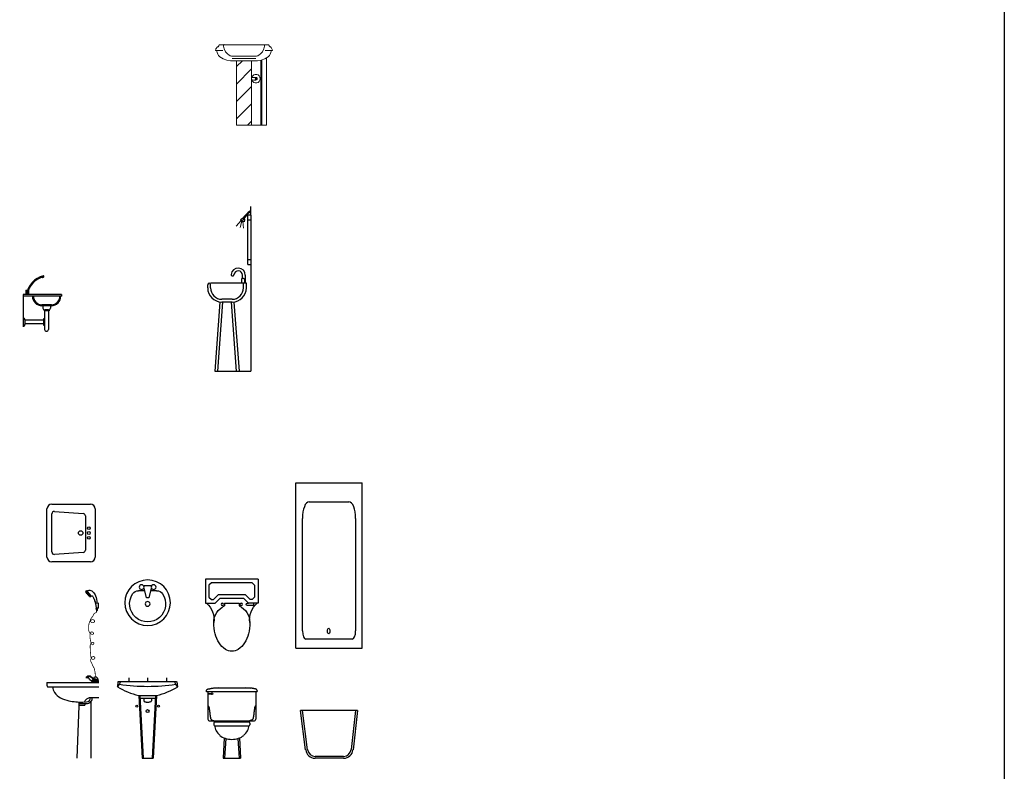
# Model space of a CAD drawing. Units: inches. Extents: x 68472 to 68592, y 19630 to 19656.
# Drawn here: x 68581 to 68592, y 19636 to 19644 of the extents above; entities that cross this region are included whole.
import ezdxf

# ---------------------------------------------------------------- set-up
doc = ezdxf.new("R2010")
doc.units = ezdxf.units.IN
doc.header["$LTSCALE"] = 100
doc.header["$MEASUREMENT"] = 0
doc.linetypes.add('DASHEDX2', pattern=[1.5, 1, -0.5])
doc.linetypes.add('HIDDEN2', pattern=[0.1875, 0.125, -0.0625])
for name, color, linetype in [('ahşap', 25, 'Continuous'), ('ESYA', 11, 'Continuous'), ('HATCH', 8, 'Continuous'), ('MARCO', 17, 'Continuous'), ('TEFRIŞ', 11, 'Continuous'), ('THIET-BI', 21, 'Continuous')]:
    doc.layers.add(name, color=color, linetype=linetype)
doc.layers.add('gizli', color=2, linetype='HIDDEN2', lineweight=15)
doc.layers.add('GOR', color=1, linetype='Continuous', lineweight=5)
doc.styles.add('ATT', font='TXT')

# ---------------------------------------------------------------- blocks, each defined once
blk = doc.blocks.new('bjghjhg')
at = {"layer": 'GOR', "linetype": 'Continuous'}
h = blk.add_hatch(dxfattribs=at)
h.set_pattern_fill('COMMON BRICK', color=256, scale=13, angle=45, style=0, pattern_type=0)
h.set_pattern_definition([(45, (-2045965.623, -7001.554), (-9.19238782, 9.19238782), [])])
h.paths.add_polyline_path([(66100.5, -6848.6), (66084.6, -6848.6), (66084.6, -6913.8), (66084.6, -6913.9), (66084.6, -6914), (66084.5, -6914.1), (66084.4, -6914.2), (66084.4, -6914.3), (66084.3, -6914.4), (66084.2, -6914.4), (66084.1, -6914.5), (66084, -6914.5), (66083.9, -6914.5), (66083.8, -6914.5), (66083.7, -6914.6), (66083.6, -6914.7), (66083.5, -6914.8), (66083.5, -6914.9), (66083.4, -6915.1), (66083.4, -6915.1), (66083.2, -6916.6), (66101.8, -6916.6), (66101.6, -6915.1), (66101.6, -6915.1), (66101.6, -6914.9), (66101.5, -6914.8), (66101.4, -6914.7), (66101.4, -6914.6), (66101.2, -6914.5), (66101.1, -6914.5), (66101.1, -6914.5), (66101, -6914.5), (66100.9, -6914.4), (66100.8, -6914.4), (66100.7, -6914.3), (66100.6, -6914.2), (66100.5, -6914.1), (66100.5, -6914), (66100.5, -6913.9), (66100.5, -6913.8)], flags=0)
for p, q in [((66062.7, -6836.5), (66062.5, -6837.3)), ((66062.5, -6837.3), (66062.5, -6837.6)), ((66062.5, -6837.6), (66063.8, -6837.6)), ((66062.9, -6835.8), (66062.7, -6836.5)), ((66063.4, -6835.1), (66062.9, -6835.8)), ((66063.9, -6834.5), (66063.4, -6835.1)), ((66063.8, -6837.6), (66064.2, -6837.6)), ((66063.8, -6837.6), (66063.8, -6838.4)), ((66063.8, -6838.4), (66064.1, -6840)), ((66064.5, -6834), (66063.9, -6834.5)), ((66064.1, -6840), (66064.7, -6841.5)), ((66064.2, -6837.6), (66065.4, -6837.6)), ((66064.9, -6833.8), (66064.5, -6834)), ((66065.1, -6833.7), (66064.9, -6833.8)), ((66065.4, -6833.5), (66065.1, -6833.7)), ((66065.7, -6833.1), (66065.4, -6833.5)), ((66066.2, -6837.6), (66065.4, -6837.6)), ((66065.9, -6832.8), (66065.7, -6833.1)), ((66066.4, -6831.9), (66065.9, -6832.8)), ((66066.2, -6837.6), (66066.2, -6837.6)), ((66066.2, -6837.6), (66067.2, -6837.6)), ((66066.4, -6831.6), (66066.4, -6831.9)), ((66071, -6831.6), (66066.4, -6831.6)), ((66068.8, -6837.6), (66067.2, -6837.6)), ((66068.8, -6837.6), (66068.8, -6837.6)), ((66068.8, -6837.6), (66069.7, -6837.6)), ((66070.2, -6837.6), (66069.7, -6837.6)), ((66070.9, -6833.1), (66070.9, -6831.6)), ((66071.2, -6834.4), (66070.9, -6833.1)), ((66071.4, -6831.6), (66071, -6831.6)), ((66071.6, -6836.1), (66071.2, -6834.4)), ((66073.1, -6831.6), (66071.4, -6831.6)), ((66071.4, -6831.6), (66071.4, -6831.6)), ((66073.1, -6839.1), (66071.6, -6836.1)), ((66075.1, -6831.6), (66073.1, -6831.6)), ((66073.1, -6831.6), (66073.1, -6831.6)), ((66074.3, -6840.6), (66073.1, -6839.1)), ((66075.4, -6841.7), (66074.3, -6840.6)), ((66075.1, -6831.6), (66075.1, -6831.6)), ((66081.8, -6831.6), (66075.1, -6831.6)), ((66081.8, -6831.6), (66081.8, -6831.6)), ((66088.9, -6831.6), (66081.8, -6831.6)), ((66096.2, -6831.6), (66088.9, -6831.6)), ((66096.2, -6831.6), (66088.9, -6831.6)), ((66088.9, -6831.6), (66088.9, -6831.6)), ((66096.2, -6831.6), (66096.2, -6831.6)), ((66103.3, -6831.6), (66096.2, -6831.6)), ((66103.3, -6831.6), (66103.3, -6831.6)), ((66109.9, -6831.6), (66103.3, -6831.6)), ((66110.7, -6840.6), (66109.6, -6841.7)), ((66109.9, -6831.6), (66109.9, -6831.6)), ((66112, -6831.6), (66109.9, -6831.6)), ((66111.2, -6831.6), (66109.9, -6831.6)), ((66112, -6839.1), (66110.7, -6840.6)), ((66111.2, -6831.6), (66111.2, -6831.6)), ((66112, -6831.6), (66111.2, -6831.6)), ((66113.7, -6831.6), (66112, -6831.6)), ((66112, -6831.6), (66112, -6831.6)), ((66113.4, -6836.1), (66112, -6839.1)), ((66113.8, -6834.4), (66113.4, -6836.1)), ((66113.7, -6831.6), (66113.7, -6831.6)), ((66113.7, -6831.6), (66114.1, -6831.6)), ((66113.7, -6831.6), (66113.7, -6831.6)), ((66114.1, -6833.1), (66113.8, -6834.4)), ((66118.6, -6831.6), (66114.1, -6831.6)), ((66114.1, -6831.6), (66114.1, -6833.1)), ((66115.4, -6837.6), (66114.9, -6837.6)), ((66116.2, -6837.6), (66115.4, -6837.6)), ((66117.9, -6837.6), (66116.2, -6837.6)), ((66116.2, -6837.6), (66116.2, -6837.6)), ((66118.9, -6837.6), (66117.9, -6837.6)), ((66118.7, -6831.9), (66118.6, -6831.6)), ((66119.2, -6832.8), (66118.7, -6831.9)), ((66119.7, -6837.6), (66118.9, -6837.6)), ((66118.9, -6837.6), (66118.9, -6837.6)), ((66119.4, -6833.1), (66119.2, -6832.8)), ((66119.7, -6833.5), (66119.4, -6833.1)), ((66120, -6833.7), (66119.7, -6833.5)), ((66120.9, -6837.6), (66119.7, -6837.6)), ((66120.2, -6833.8), (66120, -6833.7)), ((66120.5, -6834), (66120.2, -6833.8)), ((66120.3, -6841.5), (66120.9, -6840)), ((66121.2, -6834.5), (66120.5, -6834)), ((66121.2, -6837.6), (66120.8, -6837.6)), ((66120.9, -6837.6), (66120.9, -6837.6)), ((66120.9, -6840), (66121.2, -6838.4)), ((66121.7, -6835.1), (66121.2, -6834.5)), ((66121.2, -6838.4), (66121.2, -6837.6)), ((66121.2, -6837.6), (66122.5, -6837.6)), ((66122.1, -6835.8), (66121.7, -6835.1)), ((66122.4, -6836.5), (66122.1, -6835.8)), ((66122.5, -6837.3), (66122.4, -6836.5)), ((66122.5, -6837.6), (66122.5, -6837.3)), ((66064.7, -6841.5), (66065.6, -6842.9)), ((66065.6, -6842.9), (66066.7, -6844.1)), ((66066.7, -6844.1), (66068, -6845.1)), ((66068, -6845.1), (66068.6, -6845.5)), ((66068.6, -6845.5), (66070.4, -6846.4)), ((66070.4, -6846.4), (66074.2, -6847.8)), ((66074.2, -6847.8), (66078.3, -6848.5)), ((66076.4, -6842.4), (66075.4, -6841.7)), ((66078, -6843.2), (66076.4, -6842.4)), ((66078, -6843.3), (66078, -6843.2)), ((66079.4, -6843.7), (66078, -6843.3)), ((66078.3, -6848.5), (66080.6, -6848.6)), ((66080.5, -6843.8), (66079.4, -6843.7)), ((66080.1, -6846.1), (66080.1, -6846.1)), ((66080.1, -6846.1), (66080.1, -6846.1)), ((66080.1, -6846.1), (66080.2, -6846.1)), ((66080.2, -6846.1), (66080.2, -6846.1)), ((66080.2, -6846.1), (66080.3, -6846.1)), ((66080.3, -6846.1), (66080.4, -6846.1)), ((66080.4, -6846.1), (66080.5, -6846.1)), ((66080.6, -6843.8), (66080.5, -6843.8)), ((66080.5, -6846.1), (66080.6, -6846.1)), ((66104.4, -6843.8), (66080.6, -6843.8)), ((66080.6, -6846.1), (66104.4, -6846.1)), ((66080.6, -6848.6), (66080.6, -6848.6)), ((66084.6, -6848.6), (66080.6, -6848.6)), ((66084.6, -6916.6), (66084.6, -6848.6)), ((66084.6, -6848.6), (66100.5, -6848.6)), ((66100.5, -6916.6), (66100.5, -6848.6)), ((66104.4, -6848.6), (66100.5, -6848.6)), ((66104.6, -6843.8), (66104.4, -6843.8)), ((66104.4, -6846.1), (66104.5, -6846.1)), ((66104.4, -6848.6), (66106.8, -6848.5)), ((66104.4, -6848.6), (66104.4, -6848.6)), ((66104.5, -6846.1), (66104.6, -6846.1)), ((66105.7, -6843.7), (66104.6, -6843.8)), ((66104.6, -6846.1), (66104.7, -6846.1)), ((66104.7, -6846.1), (66104.8, -6846.1)), ((66104.8, -6846.1), (66104.9, -6846.1)), ((66104.9, -6846.1), (66104.9, -6846.1)), ((66104.9, -6846.1), (66105, -6846.1)), ((66105, -6846.1), (66105, -6846.1)), ((66107, -6843.3), (66105.7, -6843.7)), ((66106.8, -6848.5), (66110.8, -6847.8)), ((66107.1, -6843.2), (66107, -6843.3)), ((66108.6, -6842.4), (66107.1, -6843.2)), ((66109.6, -6841.7), (66108.6, -6842.4)), ((66110.2, -6847.8), (66110.2, -6847.8)), ((66110.2, -6916.6), (66110.2, -6847.9)), ((66110.8, -6847.8), (66114.7, -6846.4)), ((66111.4, -6916.6), (66111.4, -6847.6)), ((66114.7, -6846.4), (66116.4, -6845.5)), ((66116.4, -6845.5), (66117.1, -6845.1)), ((66116.4, -6845.5), (66116.4, -6916.6)), ((66117.1, -6845.1), (66118.4, -6844.1)), ((66118.4, -6844.1), (66119.5, -6842.9)), ((66119.5, -6842.9), (66120.3, -6841.5)), ((66100.5, -6866.3), (66101.3, -6866.2)), ((66101.3, -6868.9), (66100.5, -6868.8)), ((66100.8, -6866.3), (66100.9, -6866)), ((66100.8, -6866.3), (66100.9, -6866)), ((66100.9, -6869.1), (66100.8, -6868.8)), ((66100.9, -6869.1), (66100.8, -6868.8)), ((66100.9, -6866), (66101.7, -6864.6)), ((66100.9, -6866), (66101.7, -6864.6)), ((66101.7, -6870.5), (66100.9, -6869.1)), ((66101.7, -6870.5), (66100.9, -6869.1)), ((66101.3, -6866.2), (66101.4, -6866.2)), ((66101.3, -6866.2), (66102.6, -6866.2)), ((66101.4, -6868.9), (66101.3, -6868.9)), ((66102.7, -6869), (66101.3, -6868.9)), ((66101.3, -6868.9), (66101.3, -6868.9)), ((66101.7, -6864.6), (66102.9, -6863.6)), ((66101.7, -6864.6), (66102.9, -6863.6)), ((66102.9, -6871.5), (66101.7, -6870.5)), ((66102.9, -6871.5), (66101.7, -6870.5)), ((66102.6, -6866.2), (66102.7, -6866.2)), ((66102.7, -6866.2), (66105.2, -6866.2)), ((66105.2, -6869), (66102.7, -6869)), ((66102.9, -6863.6), (66104.4, -6863.1)), ((66102.9, -6863.6), (66104.4, -6863.1)), ((66104.4, -6872), (66102.9, -6871.5)), ((66104.4, -6872), (66102.9, -6871.5)), ((66104.4, -6863.1), (66106, -6863.1)), ((66104.4, -6863.1), (66106, -6863.1)), ((66106, -6872), (66104.4, -6872)), ((66106, -6872), (66104.4, -6872)), ((66106, -6872), (66104.4, -6872)), ((66104.5, -6867.6), (66104.6, -6867.2)), ((66104.6, -6867.9), (66104.5, -6867.6)), ((66104.6, -6867.2), (66104.8, -6866.9)), ((66104.8, -6868.2), (66104.6, -6867.9)), ((66104.8, -6866.9), (66105.2, -6866.9)), ((66105.2, -6868.3), (66104.8, -6868.2)), ((66105.2, -6866.2), (66105.9, -6866.3)), ((66105.2, -6866.9), (66105.5, -6866.9)), ((66105.5, -6868.2), (66105.2, -6868.3)), ((66105.9, -6868.8), (66105.2, -6869)), ((66105.5, -6866.9), (66105.8, -6867.2)), ((66105.8, -6867.9), (66105.5, -6868.2)), ((66105.8, -6867.2), (66105.9, -6867.6)), ((66105.9, -6867.6), (66105.8, -6867.9)), ((66105.9, -6866.3), (66106.4, -6866.9)), ((66106.4, -6868.3), (66105.9, -6868.8)), ((66106, -6863.1), (66107.4, -6863.6)), ((66106, -6863.1), (66107.4, -6863.6)), ((66107.4, -6871.5), (66106, -6872)), ((66107.4, -6871.5), (66106, -6872)), ((66106.4, -6866.9), (66106.6, -6867.6)), ((66106.6, -6867.6), (66106.4, -6868.3)), ((66107.4, -6863.6), (66108.6, -6864.6)), ((66107.4, -6863.6), (66108.6, -6864.6)), ((66108.6, -6870.5), (66107.4, -6871.5)), ((66108.6, -6870.5), (66107.4, -6871.5)), ((66108.6, -6864.6), (66109.4, -6866)), ((66108.6, -6864.6), (66109.4, -6866)), ((66109.4, -6869.1), (66108.6, -6870.5)), ((66109.4, -6869.1), (66108.6, -6870.5)), ((66109.4, -6866), (66109.7, -6867.6)), ((66109.4, -6866), (66109.7, -6867.6)), ((66109.4, -6866), (66109.7, -6867.6)), ((66109.7, -6867.6), (66109.4, -6869.1)), ((66109.7, -6867.6), (66109.4, -6869.1)), ((66116.4, -6916.6), (66084.6, -6916.6))]:
    blk.add_line(p, q, dxfattribs=at)
blk.add_point((66071.4, -6831.6), dxfattribs=at)
blk = doc.blocks.new('mvhbmvbm')
at = {"layer": 'ESYA'}
for p, q in [((65880.6, -7077.3), (65880.6, -7077.3)), ((65881, -7076.7), (65881, -7076.7)), ((65858.8, -7095.8), (65858.8, -7130.1)), ((65899.6, -7095.8), (65858.8, -7095.8)), ((65899.6, -7097.8), (65858.8, -7097.8)), ((65861.9, -7091.5), (65864.9, -7091.5)), ((65862.2, -7095.8), (65862.2, -7091.5)), ((65862.5, -7095.8), (65862.5, -7091.5)), ((65862.9, -7095.8), (65862.9, -7091.5)), ((65863.4, -7095.8), (65863.4, -7091.5)), ((65863.9, -7095.8), (65863.9, -7091.5)), ((65864.3, -7095.8), (65864.3, -7091.5)), ((65864.6, -7095.8), (65864.6, -7091.5)), ((65864.8, -7095.8), (65864.8, -7091.5)), ((65864.9, -7095.8), (65864.9, -7091.5)), ((65899.6, -7095.8), (65899.6, -7097.8)), ((65888.8, -7106.8), (65878.8, -7106.8)), ((65879.8, -7107.8), (65879.8, -7110.3)), ((65887.8, -7107.8), (65879.8, -7107.8)), ((65887.8, -7107.8), (65887.8, -7110.3)), ((65880.3, -7122.2), (65880.3, -7128.1)), ((65880.8, -7121.7), (65881.7, -7121.7)), ((65881.3, -7112.3), (65881.3, -7113.3)), ((65886.3, -7113.3), (65881.3, -7113.3)), ((65881.7, -7113.3), (65881.7, -7132.9)), ((65885.8, -7112.3), (65881.8, -7112.3)), ((65885.7, -7113.3), (65885.7, -7132.9)), ((65886.3, -7112.3), (65886.3, -7113.3)), ((65860.8, -7122.7), (65860.8, -7127.6)), ((65880.3, -7123.1), (65860.8, -7123.1)), ((65880.3, -7127.1), (65860.8, -7127.1)), ((65880.8, -7128.6), (65881.7, -7128.6))]:
    blk.add_line(p, q, dxfattribs=at)
for centre, radius, start, end in [((65885.6, -7099.1), 23.4, 102.7472, 171.9248), ((65885.6, -7099.1), 22.4, 102.7472, 171.5621), ((65879.2, -7077.6), 0.5, 197.2223, 286.5834), ((65885.6, -7099.1), 21.9, 104.0251, 106.5834), ((65880.1, -7077.4), 0.5, 284.0251, 12.7472), ((65880.5, -7076.8), 0.5, 7.2171, 102.7472), ((65880.5, -7076.8), 0.5, 282.7472, 7.2171), ((65878.8, -7097.8), 10, 180, 270), ((65881.8, -7110.3), 2, 180, 270), ((65885.8, -7110.3), 2, 270, 0), ((65858.8, -7122.7), 2, 0, 90), ((65880.8, -7122.2), 0.5, 90, 180), ((65858.8, -7127.6), 2, 270, 0), ((65880.8, -7128.1), 0.5, 180, 270), ((65883.7, -7132.9), 2, 180, 270), ((65883.7, -7132.9), 2, 270, 0)]:
    blk.add_arc(centre, radius, start, end, dxfattribs=at)
at = {"layer": 'TEFRIŞ', "ltscale": 0.05}
blk.add_line((65888.8, -7107.8), (65878.8, -7107.8), dxfattribs=at)
for centre, radius, start, end in [((65878.8, -7097.8), 9, 180, 270), ((65888.8, -7097.8), 10, 270, 0), ((65888.8, -7097.8), 9, 270, 0)]:
    blk.add_arc(centre, radius, start, end, dxfattribs=at)
blk = doc.blocks.new('bmöbmö')
at = {"layer": 'ESYA'}
for p, q in [((66099.9, -7012.1), (66096.4, -7012.1)), ((66096.4, -7064.1), (66096.4, -7012.1)), ((66096.4, -7017.1), (66099.9, -7017.1)), ((66099.9, -7012.1), (66099.9, -7177.1)), ((66096.4, -7059.1), (66099.9, -7059.1)), ((66096.4, -7064.1), (66099.9, -7064.1)), ((66079.9, -7076.1), (66080.9, -7076.1)), ((66089.7, -7080.1), (66089.7, -7084.1)), ((66091.9, -7079.1), (66090.7, -7079.1)), ((66090.9, -7079.1), (66090.9, -7075.5)), ((66092.9, -7080.1), (66092.9, -7084.1)), ((66093.9, -7075.5), (66093.9, -7084.1)), ((66054.1, -7089), (66054.1, -7085.6)), ((66095, -7084.1), (66057.1, -7084.1)), ((66057.1, -7089), (66057.1, -7085.6)), ((66092, -7089), (66092, -7084.1)), ((66095, -7089), (66095, -7084.1)), ((66080, -7101), (66069.1, -7101)), ((66066.9, -7104), (66061.5, -7177.1)), ((66069.9, -7104.2), (66064.5, -7177.1)), ((66080, -7104), (66069.1, -7104)), ((66078.9, -7104.2), (66084.2, -7177.1)), ((66081.9, -7104), (66087.3, -7177.1)), ((66061.5, -7177.1), (66099.9, -7177.1))]:
    blk.add_line(p, q, dxfattribs=at)
for centre, radius, start, end in [((66086.4, -7075.5), 7.5, 0, 174.8636), ((66079.9, -7075.1), 1, 165.9027, 270), ((66080.9, -7075.1), 1, 270, 360), ((66086.4, -7075.5), 4.51, 0.1356, 174.4205), ((66090.7, -7080.1), 1, 90, 180), ((66091.9, -7080.1), 1, 360, 90), ((66055.6, -7085.6), 1.5, 360, 180), ((66069.1, -7089), 15, 180, 270), ((66069.1, -7089), 12, 180, 270), ((66080, -7089), 12, 270, 0), ((66080, -7089), 15, 270, 0)]:
    blk.add_arc(centre, radius, start, end, dxfattribs=at)
blk = doc.blocks.new('bcxg')
blk.add_line((66099.9, -7012.1), (66099.9, -7002.7))
at = {"layer": 'ahşap'}
for p, q in [((66098.9, -7008.8), (66098.9, -7007.8)), ((66099.9, -7008.8), (66099.9, -7007.8)), ((66090.8, -7015.5), (66088.7, -7017.1)), ((66090.8, -7015.5), (66092.5, -7016.5)), ((66091.1, -7015), (66092.8, -7016.1)), ((66091.5, -7015.3), (66092.3, -7015.8)), ((66093, -7016.5), (66092.7, -7019.2))]:
    blk.add_line(p, q, dxfattribs=at)
for centre, radius, start, end in [((66110.2, -7026.6), 21.9, 121.2125, 148.9082), ((66099.4, -7007.8), 0.5, 90, 180), ((66099.4, -7007.8), 0.5, 0, 90), ((66105.3, -7023.6), 16.6, 149.068, 150.7921), ((66110.5, -7026.7), 21.2, 123.0156, 149.068), ((66105.8, -7023.6), 14.6, 149.068, 151.0281), ((66099.4, -7008.8), 0.5, 180, 270), ((66099.4, -7008.8), 0.5, 270, 0)]:
    blk.add_arc(centre, radius, start, end, dxfattribs=at)
at = {"layer": 'ahşap', "extrusion": (0, 0, -1)}
blk.add_ellipse((66090.4, -7018.2), major_axis=(1.75, -1.01), ratio=0.135352, dxfattribs=at)
at = {"layer": 'gizli'}
for p, q in [((66089.6, -7017.7), (66084.4, -7023.7)), ((66090.4, -7018.2), (66088.4, -7025.2)), ((66091.3, -7018.7), (66092.1, -7025.7))]:
    blk.add_line(p, q, dxfattribs=at)
blk.add_blockref('bmöbmö', (0, 0))
blk = doc.blocks.new('15PTUB02')
at = {"color": 0, "linetype": 'ByBlock'}
for p, q in [((0, 1), (1.0033, 1)), ((0, 0), (0, 1)), ((1.0033, 0), (1.0033, 1)), ((0.2, 0.8843), (0.8033, 0.8843)), ((0.1, 0.1043), (0.1, 0.7843)), ((0.9033, 0.7843), (0.9033, 0.1043)), ((0, 0), (1.0033, 0)), ((0.8533, 0.0543), (0.15, 0.0543))]:
    blk.add_line(p, q, dxfattribs=at)
blk.add_circle((0.4967, 0.1033), 0.0167, dxfattribs=at)
for centre, radius, start, end in [((0.2, 0.7843), 0.1, 90, 180), ((0.8033, 0.7843), 0.1, 0, 90), ((0.15, 0.1043), 0.05, 180, 270), ((0.8533, 0.1043), 0.05, 270, 0)]:
    blk.add_arc(centre, radius, start, end, dxfattribs=at)
at = {"color": 0, "linetype": 'ByBlock', "style": 'ATT'}
for tag, p, flags in [('ITEM', (0, -2), 3), ('ROOM_NUMBER', (0, -3.5), 1), ('DEPTH', (0, -5), 1), ('WIDTH', (0, -6.5), 1)]:
    blk.add_attdef(tag, p, '', height=1, dxfattribs=dict(at, flags=flags))
blk = doc.blocks.new('15PTOI12')
at = {"color": 0, "linetype": 'ByBlock'}
for p, q in [((0, -11), (0, 11)), ((0, 11), (10, 11)), ((1.5, 8.5), (2.5, 9.5)), ((1.5, -8.5), (1.5, 8.5)), ((2.5, 9.5), (7.5, 9.5)), ((7.5, 9.5), (8.5, 8.5)), ((8.5, 8.5), (8.5, 7.62132)), ((10, 11), (10, 7)), ((6.5, 5.62132), (8.5, 7.62132)), ((6.5, -5.62132), (6.5, 5.62132)), ((8, 5), (10, 7)), ((8, -5), (8, 5)), ((10, 3), (10, -3)), ((10, 3), (11.126136, 3)), ((10, -3), (11.126136, -3)), ((6.5, -5.62132), (8.5, -7.62132)), ((8, -5), (10, -7)), ((8.5, -8.5), (8.5, -7.62132)), ((10, -6.5), (10, -7)), ((10, -11), (10, -7)), ((11, -9), (11, -6.5)), ((0, -11), (10, -11)), ((2.5, -9.5), (1.5, -8.5)), ((2.5, -9.5), (7.5, -9.5)), ((8.5, -8.5), (7.5, -9.5)), ((10, -9), (11, -9))]:
    blk.add_line(p, q, dxfattribs=at)
blk.add_lwpolyline([(18, -7.5, 0.063415), (22.795427, -6.889337, 0.076468), (26.485281, -5.303301, 0.107136), (29.197945, -2.662065, 0.147373), (30, 0, 0.147373), (29.197945, 2.662065, 0.107136), (26.485281, 5.303301, 0.076468), (22.795427, 6.889337, 0.063415), (18, 7.5, 0.063415)], format="xyb", dxfattribs=at)
for centre in [(10.5, 4), (10.5, -4)]:
    blk.add_circle(centre, 0.5, dxfattribs=at)
for centre, radius, start, end in [((16.779412, 16.411765), 8.994964, 221.088993, 277.798917), ((18, 0), 7.5, 90, 156.421822), ((18, 0), 7.5, 203.578178, 270), ((10.5, -6.5), 0.5, 0, 180), ((16.779412, -16.411765), 8.994964, 82.201083, 138.911007)]:
    blk.add_arc(centre, radius, start, end, dxfattribs=at)
at = {"color": 0, "linetype": 'ByBlock', "style": 'ATT'}
for tag, p, flags in [('ITEM', (0, -21), 3), ('ROOM_NUMBER', (0, -30), 1)]:
    blk.add_attdef(tag, p, '', height=6, dxfattribs=dict(at, flags=flags))
blk = doc.blocks.new('A$C41DD598A')
at = {"layer": 'THIET-BI'}
for p, q in [((9, 728), (10, 729)), ((10, 729), (11, 729)), ((11, 729), (12, 730)), ((12, 730), (14, 730)), ((14, 730), (15, 731)), ((15, 731), (16, 731)), ((16, 731), (17, 732)), ((17, 732), (18, 732)), ((18, 732), (19, 733)), ((19, 733), (20, 733)), ((20, 733), (22, 733)), ((22, 733), (23, 734)), ((23, 734), (24, 734)), ((24, 734), (25, 734)), ((25, 734), (27, 734)), ((27, 734), (28, 735)), ((28, 735), (29, 735)), ((29, 735), (31, 735)), ((31, 735), (32, 736)), ((32, 736), (33, 736)), ((33, 736), (35, 736)), ((35, 736), (36, 736)), ((36, 736), (37, 737)), ((37, 737), (39, 737)), ((39, 737), (40, 737)), ((40, 737), (41, 737)), ((41, 737), (42, 738)), ((42, 738), (44, 738)), ((44, 738), (45, 738)), ((45, 738), (46, 738)), ((46, 738), (47, 738)), ((47, 738), (49, 739)), ((49, 739), (50, 739)), ((50, 739), (52, 739)), ((52, 739), (53, 739)), ((53, 739), (55, 740)), ((55, 740), (57, 740)), ((57, 740), (58, 740)), ((58, 740), (60, 740)), ((60, 740), (62, 741)), ((62, 741), (63, 741)), ((63, 741), (65, 741)), ((65, 741), (67, 741)), ((67, 741), (68, 741)), ((68, 741), (70, 742)), ((70, 742), (72, 742)), ((72, 742), (73, 742)), ((73, 742), (124, 745)), ((124, 745), (76, 742)), ((124, 745), (410, 745)), ((124, 745), (400, 745)), ((124, 745), (409, 745)), ((124, 745), (416, 745)), ((124, 745), (409, 745)), ((416, 745), (464, 742)), ((467, 742), (416, 745)), ((468, 742), (467, 742)), ((470, 742), (468, 742)), ((472, 741), (470, 742)), ((473, 741), (472, 741)), ((475, 741), (473, 741)), ((477, 741), (475, 741)), ((478, 741), (477, 741)), ((480, 740), (478, 741)), ((482, 740), (480, 740)), ((483, 740), (482, 740)), ((485, 740), (483, 740)), ((487, 739), (485, 740)), ((488, 739), (487, 739)), ((490, 739), (488, 739)), ((491, 739), (490, 739)), ((493, 738), (491, 739)), ((494, 738), (493, 738)), ((495, 738), (494, 738)), ((496, 738), (495, 738)), ((498, 738), (496, 738)), ((499, 737), (498, 738)), ((500, 737), (499, 737)), ((501, 737), (500, 737)), ((503, 737), (501, 737)), ((504, 736), (503, 737)), ((505, 736), (504, 736)), ((507, 736), (505, 736)), ((508, 736), (507, 736)), ((509, 735), (508, 736)), ((511, 735), (509, 735)), ((512, 735), (511, 735)), ((513, 734), (512, 735)), ((515, 734), (513, 734)), ((516, 734), (515, 734)), ((517, 734), (516, 734)), ((518, 733), (517, 734)), ((520, 733), (518, 733)), ((521, 733), (520, 733)), ((522, 732), (521, 733)), ((523, 732), (522, 732)), ((524, 731), (523, 732)), ((525, 731), (524, 731)), ((526, 730), (525, 731)), ((528, 730), (526, 730)), ((529, 729), (528, 730)), ((530, 729), (529, 729)), ((531, 728), (530, 729)), ((0, 711), (1, 716)), ((1, 716), (3, 719)), ((3, 719), (4, 722)), ((4, 722), (5, 724)), ((5, 724), (6, 726)), ((6, 726), (8, 727)), ((6, 705), (534, 705)), ((8, 727), (9, 728)), ((18, 705), (18, 415)), ((18, 685), (53, 685)), ((18, 680), (52, 680)), ((522, 705), (522, 415)), ((532, 727), (531, 728)), ((534, 726), (532, 727)), ((535, 724), (534, 726)), ((536, 722), (535, 724)), ((537, 719), (536, 722)), ((539, 716), (537, 719)), ((540, 711), (539, 716)), ((18, 557), (22, 553)), ((22, 553), (25, 549)), ((25, 549), (27, 545)), ((27, 545), (28, 541)), ((28, 541), (29, 538)), ((29, 538), (30, 534)), ((30, 534), (30, 530)), ((30, 530), (31, 527)), ((31, 527), (31, 523)), ((31, 523), (32, 519)), ((509, 523), (508, 519)), ((510, 530), (509, 527)), ((509, 527), (509, 523)), ((511, 538), (510, 534)), ((510, 534), (510, 530)), ((512, 541), (511, 538)), ((513, 545), (512, 541)), ((515, 549), (513, 545)), ((518, 553), (515, 549)), ((522, 557), (518, 553)), ((32, 519), (32, 516)), ((32, 516), (33, 512)), ((33, 512), (33, 508)), ((33, 508), (34, 504)), ((34, 504), (34, 501)), ((34, 501), (35, 497)), ((35, 497), (35, 494)), ((35, 494), (35, 490)), ((35, 490), (36, 487)), ((36, 487), (36, 484)), ((36, 484), (37, 481)), ((37, 481), (37, 478)), ((37, 478), (37, 476)), ((37, 476), (37, 473)), ((37, 473), (38, 471)), ((38, 471), (38, 469)), ((38, 469), (38, 466)), ((38, 466), (38, 464)), ((38, 464), (39, 462)), ((39, 462), (39, 460)), ((39, 460), (39, 458)), ((39, 458), (40, 456)), ((40, 456), (40, 454)), ((40, 454), (40, 452)), ((40, 452), (41, 449)), ((41, 449), (41, 447)), ((41, 447), (42, 445)), ((42, 445), (42, 442)), ((42, 442), (42, 439)), ((42, 439), (42, 437)), ((42, 437), (43, 434)), ((43, 434), (43, 431)), ((43, 431), (43, 429)), ((43, 429), (44, 426)), ((44, 426), (45, 424)), ((45, 424), (45, 422)), ((45, 422), (46, 420)), ((46, 420), (47, 418)), ((47, 418), (48, 416)), ((493, 418), (492, 416)), ((494, 420), (493, 418)), ((495, 422), (494, 420)), ((496, 424), (495, 422)), ((497, 429), (496, 426)), ((496, 426), (496, 424)), ((498, 437), (497, 434)), ((497, 434), (497, 431)), ((497, 431), (497, 429)), ((499, 445), (498, 442)), ((498, 442), (498, 439)), ((498, 439), (498, 437)), ((500, 452), (499, 449)), ((499, 449), (499, 447)), ((499, 447), (499, 445)), ((501, 458), (500, 456)), ((500, 456), (500, 454)), ((500, 454), (500, 452)), ((502, 462), (501, 460)), ((501, 460), (501, 458)), ((503, 471), (502, 469)), ((502, 469), (502, 466)), ((502, 466), (502, 464)), ((502, 464), (502, 462)), ((504, 481), (503, 478)), ((503, 478), (503, 476)), ((503, 476), (503, 473)), ((503, 473), (503, 471)), ((505, 490), (504, 487)), ((504, 487), (504, 484)), ((504, 484), (504, 481)), ((506, 501), (505, 497)), ((505, 497), (505, 494)), ((505, 494), (505, 490)), ((507, 508), (506, 504)), ((506, 504), (506, 501)), ((508, 516), (507, 512)), ((507, 512), (507, 508)), ((508, 519), (508, 516)), ((38, 395), (502, 395)), ((48, 416), (49, 414)), ((49, 414), (51, 413)), ((51, 413), (52, 411)), ((52, 411), (53, 410)), ((53, 410), (55, 408)), ((55, 408), (57, 407)), ((57, 407), (59, 405)), ((59, 405), (63, 403)), ((63, 403), (69, 401)), ((69, 401), (76, 398)), ((76, 398), (82, 395)), ((80, 371), (80, 353)), ((88, 345), (452, 345)), ((94, 385), (446, 385)), ((175, 395), (175, 385)), ((180, 395), (180, 385)), ((360, 395), (360, 385)), ((365, 395), (365, 385)), ((464, 398), (458, 395)), ((460, 371), (460, 353)), ((471, 401), (464, 398)), ((477, 403), (471, 401)), ((481, 405), (477, 403)), ((483, 407), (481, 405)), ((485, 408), (483, 407)), ((487, 410), (485, 408)), ((488, 411), (487, 410)), ((489, 413), (488, 411)), ((491, 414), (489, 413)), ((492, 416), (491, 414)), ((190, 215), (177, 0)), ((205, 210), (192, 0)), ((335, 210), (348, 0)), ((350, 215), (363, 0)), ((177, 0), (363, 0))]:
    blk.add_line(p, q, dxfattribs=at)
at = {"layer": 'THIET-BI', "const_width": 0.05}
blk.add_lwpolyline([(400, 745), (400, 745)], dxfattribs=at)
at = {"layer": 'THIET-BI'}
for radius in [9, 4]:
    blk.add_circle((61, 682), radius, dxfattribs=at)
for centre, radius, start, end in [((6, 711), 6, 180, 270), ((534, 711), 6, 270, 0), ((38, 415), 20, 180, 270), ((94, 371), 14, 90, 180), ((88, 353), 8, 180, 270), ((88, 353), 8, 180, 270), ((207, 345), 117, 180, 207.2478), ((333, 345), 117, 332.7522, 0), ((446, 371), 14, 0, 90), ((452, 353), 8, 270, 0), ((502, 415), 20, 270, 0), ((238, 361), 151, 207.2478, 231.1896), ((257, 385), 183, 231.1896, 251.574), ((270, 423), 223, 251.574, 270), ((270, 423), 223, 270, 288.426), ((283, 385), 183, 288.426, 308.8104), ((302, 361), 151, 308.8104, 332.7522)]:
    blk.add_arc(centre, radius, start, end, dxfattribs=at)
blk = doc.blocks.new('A$C01E43F3D')
at = {"layer": 'HATCH'}
h = blk.add_hatch(dxfattribs=at)
h.set_pattern_fill('HEX', color=256, scale=12, style=0)
h.set_pattern_definition([(7e-15, (-24568.772, -25028.9288), (0, 2.59807621), [1.5, -3]), (120, (-24568.772, -25028.9288), (-2.25, -1.2990381), [1.5, -3]), (60, (-24567.272, -25028.9288), (-2.25, 1.2990381), [1.5, -3])])
edge = h.paths.add_edge_path()
edge.add_ellipse((435, 1734), major_axis=(-24.4, 28.4), ratio=0.188266, start_angle=181.5573, end_angle=360)
edge.add_ellipse((435, 1734), major_axis=(-24.4, 28.4), ratio=0.188266, start_angle=360, end_angle=540)
edge.add_line((459, 1706), (459, 1706))
for p, q in [((410, 1763), (415, 1767)), ((459, 1706), (464, 1710))]:
    blk.add_line(p, q, dxfattribs=at)
for points in [[(415, 1767), (430, 1772), (443, 1774), (455, 1774), (465, 1772), (474, 1768), (482, 1762), (490, 1755), (496, 1747), (503, 1738), (509, 1727), (514, 1714), (519, 1699), (523, 1681), (527, 1660), (529, 1636), (529, 1636)], [(464, 1710), (468, 1714), (473, 1715), (476, 1715), (480, 1714), (483, 1712), (486, 1707), (490, 1701), (493, 1694), (497, 1685), (501, 1675), (504, 1664), (508, 1652), (511, 1640), (513, 1634)], [(519, 1587), (519, 1584), (533, 1585), (533, 1587)], [(521, 1571), (525, 1562), (534, 1560), (535, 1572)]]:
    blk.add_lwpolyline(points, dxfattribs=at)
at = {"layer": 'HATCH', "const_width": 8}
blk.add_lwpolyline([(529, 1561), (523, 1559), (524, 1542), (497, 1526), (487, 1504), (487, 1504), (460, 1466), (460, 1453), (461, 1447), (462, 1444), (464, 1440), (466, 1438), (468, 1435), (471, 1434), (474, 1432), (477, 1432), (480, 1431), (483, 1431), (486, 1431), (489, 1432), (492, 1432), (495, 1433), (497, 1435), (499, 1436), (501, 1438), (502, 1440), (503, 1442), (503, 1444), (503, 1447), (503, 1449), (502, 1451), (501, 1454), (500, 1456), (498, 1457), (496, 1459), (494, 1461), (492, 1462), (490, 1463), (488, 1464), (485, 1464), (483, 1464), (481, 1464), (478, 1464), (476, 1463), (474, 1463), (472, 1461), (470, 1460), (467, 1459), (465, 1457), (463, 1456), (460, 1454), (458, 1451), (456, 1448), (453, 1445), (451, 1440), (449, 1435), (447, 1428), (445, 1421), (443, 1412), (442, 1403), (441, 1393), (440, 1383), (440, 1374), (440, 1365), (441, 1356), (442, 1348), (444, 1341), (446, 1335), (449, 1330), (452, 1326), (455, 1322), (458, 1319), (461, 1316), (465, 1313), (468, 1311), (471, 1310), (474, 1309), (476, 1308), (479, 1307), (481, 1307), (484, 1308), (486, 1308), (488, 1309), (489, 1310), (490, 1312), (491, 1313), (492, 1315), (492, 1317), (492, 1319), (491, 1321), (490, 1323), (489, 1326), (487, 1328), (485, 1330), (483, 1331), (481, 1333), (479, 1334), (477, 1334), (475, 1335), (473, 1334), (471, 1334), (469, 1333), (467, 1332), (465, 1330), (463, 1328), (461, 1325), (459, 1322), (457, 1318), (456, 1314), (455, 1309), (454, 1304), (454, 1297), (454, 1290), (454, 1281), (455, 1272), (457, 1263), (458, 1253), (460, 1243), (462, 1234), (464, 1226), (466, 1218), (468, 1212), (471, 1207), (473, 1203), (475, 1200), (477, 1199), (479, 1198), (481, 1197), (483, 1198), (486, 1199), (488, 1200), (490, 1202), (492, 1204), (494, 1206), (495, 1209), (496, 1211), (496, 1214), (496, 1216), (495, 1218), (494, 1220), (492, 1221), (489, 1222), (487, 1223), (484, 1223), (481, 1223), (478, 1222), (475, 1220), (472, 1218), (469, 1215), (466, 1212), (463, 1208), (461, 1204), (459, 1200), (458, 1195), (457, 1190), (457, 1185), (457, 1179), (457, 1172), (457, 1164), (458, 1156), (458, 1147), (459, 1137), (459, 1126), (460, 1115), (461, 1104), (462, 1093), (463, 1082), (464, 1073), (466, 1065), (468, 1058), (471, 1053), (473, 1049), (476, 1046), (479, 1044), (482, 1043), (486, 1043), (489, 1043), (492, 1044), (495, 1045), (498, 1047), (501, 1048), (503, 1051), (505, 1053), (506, 1055), (506, 1058), (506, 1061), (506, 1063), (504, 1066), (503, 1068), (500, 1070), (498, 1072), (495, 1073), (492, 1074), (489, 1074), (486, 1073), (483, 1072), (480, 1070), (476, 1067), (473, 1064), (470, 1059), (467, 1053), (464, 1046), (461, 1036), (463, 1023), (472, 1005), (483, 980), (500, 947), (509, 906), (512, 858)], dxfattribs=at)
at = {"layer": 'HATCH'}
for points in [[(519, 1587), (544, 1587), (544, 1637), (512, 1634)], [(519, 1571), (537, 1573), (535, 1585), (518, 1584)]]:
    blk.add_lwpolyline(points, close=True, dxfattribs=at)
blk.add_ellipse((439, 1739), major_axis=(-24.4, 28.4), ratio=0.188266, start_param=3.141593, end_param=6.310366, dxfattribs=at)
at = {"layer": 'THIET-BI'}
for p, q in [((456, 867), (427, 867)), ((484, 841), (456, 867)), ((496, 828), (491, 839)), ((496, 841), (503, 858)), ((510, 828), (514, 839)), ((0, 800), (0, 770)), ((0, 800), (547, 800)), ((0, 770), (6, 753)), ((6, 753), (547, 753)), ((62, 753), (62, 743)), ((488, 820), (477, 824)), ((488, 808), (477, 804)), ((488, 820), (517, 809)), ((488, 808), (503, 814)), ((496, 828), (503, 814)), ((496, 800), (510, 828)), ((503, 814), (517, 819)), ((503, 814), (510, 800)), ((517, 819), (529, 824)), ((517, 809), (529, 804)), ((547, 637), (469, 637)), ((340, 560), (401, 560)), ((401, 560), (406, 575)), ((469, 0), (469, 601))]:
    blk.add_line(p, q, dxfattribs=at)
for points in [[(477, 808), (470, 812), (455, 827), (439, 850), (423, 845), (413, 854), (427, 867), (456, 867), (484, 841), (496, 841), (503, 858), (521, 858), (535, 843), (543, 812), (543, 799)], [(481, 800), (477, 804), (477, 824), (491, 839), (514, 839), (529, 824), (529, 804), (525, 800)], [(531, 800), (535, 843)], [(321, 0), (341, 552), (341, 593)]]:
    blk.add_lwpolyline(points, dxfattribs=at)
for points in [[(63, 753, 0.198092), (80, 692, 0.105435), (145, 637, 0.068012), (231, 605, 0.058051), (379, 592)], [(379, 592), (419, 594, 0.407981), (460, 637)], [(469, 637), (448, 637, 0.201369), (396, 594)], [(469, 601, 0.168575), (478, 637)], [(337, 575), (411, 575, 0.273326), (469, 601)]]:
    blk.add_lwpolyline(points, format="xyb", dxfattribs=at)
blk.add_lwpolyline([(488, 820), (496, 828), (510, 828), (517, 819), (517, 809), (510, 800), (496, 800), (488, 808)], close=True, dxfattribs=at)
blk = doc.blocks.new('A$C05C44E87')
at = {"layer": 'THIET-BI'}
for p, q in [((120, 850), (120, 810)), ((320, 850), (320, 810)), ((520, 850), (520, 810)), ((4, 810), (0, 757)), ((0, 757), (23, 782)), ((626, 810), (4, 810)), ((23, 782), (33, 810)), ((617, 782), (607, 810)), ((640, 757), (617, 782)), ((626, 810), (634, 810)), ((640, 757), (634, 810)), ((226, 665), (227, 646)), ((226, 665), (414, 665)), ((226, 664), (262, 0)), ((236, 665), (272, 1)), ((239, 635), (401, 635)), ((404, 665), (368, 1)), ((414, 664), (377, 0)), ((414, 665), (413, 646)), ((262, 0), (377, 0)), ((320, 0), (377, 0))]:
    blk.add_line(p, q, dxfattribs=at)
at = {"layer": 'THIET-BI', "linetype": 'DASHEDX2'}
for p, q in [((280, 635), (280, 609)), ((360, 635), (360, 609))]:
    blk.add_line(p, q, dxfattribs=at)
at = {"layer": 'THIET-BI'}
for centre, radius in [((205, 550), 10.5), ((435, 550), 10.5), ((320, 500), 15)]:
    blk.add_circle(centre, radius, dxfattribs=at)
for centre, radius, start, end in [((380, 1364), 716, 237.9513, 257.5414), ((320, 2845), 2084, 261.7994, 278.2006), ((260, 1364), 716, 282.4586, 302.0487), ((239, 647), 12, 183.1811, 270), ((401, 647), 12, 270, 356.8189)]:
    blk.add_arc(centre, radius, start, end, dxfattribs=at)
at = {"layer": 'THIET-BI', "linetype": 'DASHEDX2'}
for centre, radius, start, end in [((290, 609), 10, 180, 226.9555), ((320, 677), 83.7, 243.9066, 296.0934), ((350, 609), 10, 313.0445, 0)]:
    blk.add_arc(centre, radius, start, end, dxfattribs=at)
blk = doc.blocks.new('15PLAV05')
at = {"color": 0, "linetype": 'ByBlock'}
for p, q in [((2.5, -1.5), (2.5, 1.5)), ((7.5, 0.5), (3.5, 1.5)), ((4.5, 1.25), (4.5, 3.741657)), ((7.5, -0.5), (7.5, 0.5)), ((3.5, -1.5), (7.5, -0.5)), ((4.5, -3.741657), (4.5, -1.25))]:
    blk.add_line(p, q, dxfattribs=at)
for centre, radius in [((9.5, 0), 9.5), ((3, 2.5), 1), ((10, 0), 1), ((3, -2.5), 1)]:
    blk.add_circle(centre, radius, dxfattribs=at)
for centre, radius, start, end in [((7.5, 3.741657), 3, 123.748989, 180), ((10, 0), 7.5, 236.251011, 123.748989), ((7.5, -3.741657), 3, 180, 236.251011)]:
    blk.add_arc(centre, radius, start, end, dxfattribs=at)
at = {"color": 0, "linetype": 'ByBlock', "style": 'ATT'}
for tag, p, flags in [('ITEM', (0, -18), 3), ('ROOM_NUMBER', (0, -27), 1)]:
    blk.add_attdef(tag, p, '', height=6, dxfattribs=dict(at, flags=flags))
blk = doc.blocks.new('A$C4DC4263C')
at = {"layer": 'THIET-BI'}
for p, q in [((53, 89), (0, 506)), ((600, 506), (0, 506)), ((73, 91), (20, 506)), ((580, 506), (534, 92)), ((600, 506), (554, 90)), ((454, 20), (153, 20)), ((454, 0), (153, 0))]:
    blk.add_line(p, q, dxfattribs=at)
for centre, radius, start, end in [((153, 100), 100, 186.3359, 270), ((153, 100), 80, 186.3359, 270), ((454, 100), 80, 270, 354.4951), ((454, 100), 100, 270, 354.4951)]:
    blk.add_arc(centre, radius, start, end, dxfattribs=at)
blk = doc.blocks.new('LV')
for p, q in [((-305, 51), (-305, 459)), ((-254, 510), (254, 510)), ((-205, 127), (-226, 431)), ((-201, 458), (203, 458)), ((228, 431), (205, 127)), ((305, 459), (305, 51)), ((254, 0), (-254, 0)), ((180, 103), (-180, 103))]:
    blk.add_line(p, q)
for centre, radius in [((0, 154), 23.6), ((-51, 67), 14.4), ((0, 67), 15.3), ((51, 67), 14.4)]:
    blk.add_circle(centre, radius)
for centre, radius, start, end in [((-254, 459), 50.8, 90, 180), ((-201, 433), 25.4, 90, 184.2016), ((203, 433), 25.4, 355.4179, 90), ((254, 459), 50.8, 0, 90), ((-180, 129), 25.4, 184.2016, 270), ((180, 129), 25.4, 270, 355.4179), ((-254, 51), 50.8, 180, 270), ((254, 51), 50.8, 270, 0)]:
    blk.add_arc(centre, radius, start, end)

msp = doc.modelspace()

# ---------------------------------------------------------------- linework, layer by layer
at = {"layer": 'MARCO'}
msp.add_lwpolyline([(68551.482, 19656.296), (68591.55, 19656.296), (68591.55, 19629.843), (68551.482, 19629.843)], close=True, dxfattribs=at)

# ---------------------------------------------------------------- block references
at = {"xscale": 0.009993319865316153, "yscale": 0.009993319865316153, "zscale": 0.009993319865316153}
for name in ['bjghjhg', 'bcxg', 'mvhbmvbm']:
    msp.add_blockref(name, (67923.031, 19711.66), dxfattribs=at)
at = {"layer": 'THIET-BI'}
for name, p, xscale, yscale, zscale in [('15PTUB02', (68584.062, 19637.007), 0.7000000000002327, 1.750000000000582, 0.6000000000001995), ('A$C01E43F3D', (68581.432, 19635.845), 0.001000000000000332, 0.001000000000000332, 0.001000000000000332), ('A$C05C44E87', (68582.176, 19635.842), 0.001000000000000332, 0.001000000000000332, 0.001000000000000332), ('A$C41DD598A', (68583.116, 19635.842), 0.001000000000000332, 0.001000000000000332, 0.001000000000000332), ('A$C4DC4263C', (68584.113, 19635.842), 0.001000000000000332, 0.001000000000000332, 0.001000000000000332)]:
    msp.add_blockref(name, p, dxfattribs=dict(at, xscale=xscale, yscale=yscale, zscale=zscale))
at = {"layer": 'THIET-BI', "rotation": 90}
for name, p, xscale, yscale, zscale in [('LV', (68581.942, 19638.225), 0.001000000000000332, 0.001000000000000332, 0.001000000000000332), ('15PLAV05', (68582.496, 19637.729), -0.0254000000000099, 0.0254000000000099, 0.02540000000000845), ('15PTOI12', (68583.386, 19637.736), -0.0254000000000099, 0.0254000000000099, 0.02540000000000845)]:
    msp.add_blockref(name, p, dxfattribs=dict(at, xscale=xscale, yscale=yscale, zscale=zscale))

doc.saveas('drawing.dxf')
